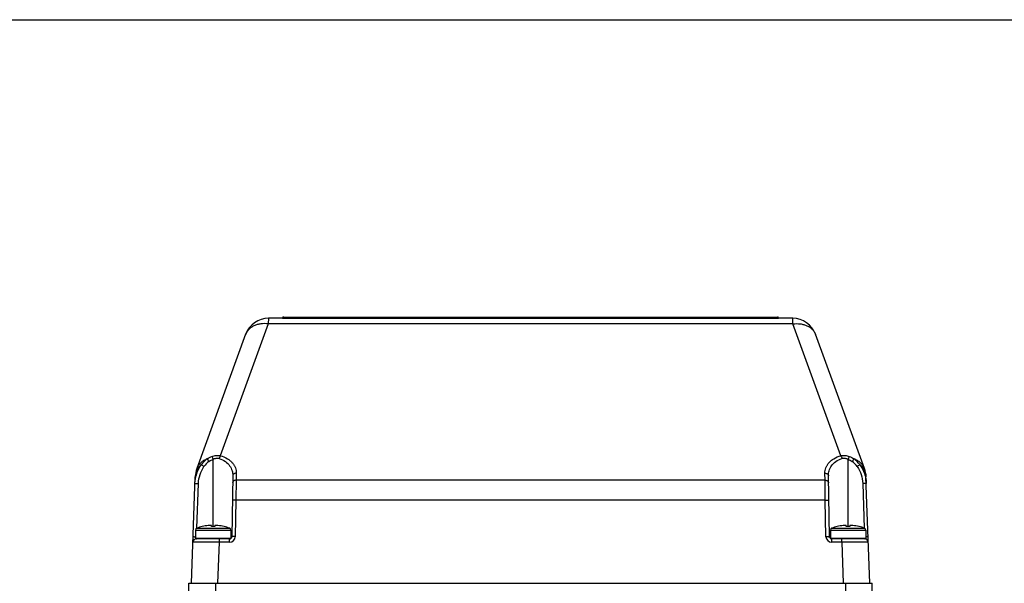
# Model space of a CAD drawing. Units: millimetres. Extents: x 0 to 297, y 0 to 210.
# Drawn here: x 184 to 240, y 178 to 210 of the extents above; entities that cross this region are included whole.
import ezdxf

# ---------------------------------------------------------------- set-up
doc = ezdxf.new("R2010")
doc.units = ezdxf.units.MM
doc.header["$LTSCALE"] = 16.335
doc.layers.get('0').update_dxf_attribs({"linetype": 'CONTINUOUS'})

msp = doc.modelspace()

# ---------------------------------------------------------------- linework, layer by layer
at = {"color": 7, "linetype": 'Continuous'}
for p, q in [((0, 210), (297, 210)), ((198.56513, 192.75933), (195.84654, 185.29007)), ((198.57475, 193.07658), (198.56513, 192.75933)), ((228.31138, 192.75933), (198.56513, 192.75933)), ((228.30176, 193.07658), (198.57475, 193.07658)), ((199.37575, 193.07658), (199.37599, 193.09017)), ((199.37599, 193.09017), (227.50052, 193.09017)), ((199.43848, 193.15158), (227.43802, 193.15158)), ((227.50075, 193.07658), (227.50052, 193.09017)), ((228.31138, 192.75933), (228.30176, 193.07658)), ((231.02997, 185.29007), (228.31138, 192.75933)), ((197.28267, 192.17185), (194.51146, 184.55802)), ((232.36504, 184.55802), (229.59384, 192.17185)), ((195.43825, 181.27534), (195.43825, 185.09464)), ((231.43825, 181.27534), (231.43825, 185.09464)), ((196.75058, 184.30313), (196.74362, 183.90422)), ((230.13289, 183.90422), (230.12593, 184.30313)), ((194.21167, 178.07658), (194.42192, 184.09734)), ((194.52017, 181.18363), (194.60865, 183.7175)), ((196.55061, 184.14892), (196.4904, 180.69939)), ((196.74362, 183.90422), (196.72651, 182.77382)), ((230.13289, 183.90422), (196.74362, 183.90422)), ((230.14999, 182.77382), (230.13289, 183.90422)), ((230.38611, 180.69939), (230.3259, 184.14892)), ((232.26785, 183.7175), (232.35634, 181.18363)), ((232.66484, 178.07658), (232.45459, 184.09734)), ((196.72651, 182.77382), (196.69037, 180.70288)), ((230.14999, 182.77382), (196.72651, 182.77382)), ((230.18614, 180.70288), (230.14999, 182.77382)), ((194.43825, 181.06674), (194.43825, 180.62658)), ((194.43825, 181.06674), (196.43825, 181.06674)), ((194.51906, 181.18367), (196.35744, 181.18367)), ((194.8213, 181.27534), (194.81325, 181.27534)), ((195.30364, 181.33953), (195.22759, 181.33953)), ((195.33825, 181.27534), (195.33825, 181.33518)), ((195.53825, 181.27534), (195.33825, 181.27534)), ((195.53825, 181.33518), (195.53825, 181.27534)), ((195.64892, 181.33953), (195.57287, 181.33953)), ((196.06325, 181.27534), (196.0552, 181.27534)), ((196.43825, 181.06674), (196.43825, 180.62658)), ((230.43825, 181.06674), (230.43825, 180.62658)), ((230.43825, 181.06674), (232.43825, 181.06674)), ((230.51906, 181.18367), (232.35744, 181.18367)), ((230.8213, 181.27534), (230.81325, 181.27534)), ((231.30364, 181.33953), (231.22759, 181.33953)), ((231.33825, 181.27534), (231.33825, 181.33518)), ((231.53825, 181.27534), (231.33825, 181.27534)), ((231.53825, 181.33518), (231.53825, 181.27534)), ((231.64892, 181.33953), (231.57287, 181.33953)), ((232.06325, 181.27534), (232.0552, 181.27534)), ((232.43825, 181.06674), (232.43825, 180.62658)), ((194.43825, 180.62658), (196.43825, 180.62658)), ((196.36542, 180.57658), (194.48825, 180.57658)), ((195.71075, 178.07658), (195.79131, 180.38356)), ((195.79131, 180.38356), (195.79131, 180.57658)), ((196.36542, 180.38356), (195.79131, 180.38356)), ((196.36542, 180.38356), (196.36542, 180.57658)), ((196.43825, 180.69939), (196.4904, 180.69939)), ((230.38611, 180.69939), (230.43825, 180.69939)), ((230.43825, 180.62658), (232.43825, 180.62658)), ((230.51109, 180.38356), (230.51109, 180.57658)), ((232.38825, 180.57658), (230.51109, 180.57658)), ((231.08519, 180.38356), (230.51109, 180.38356)), ((231.08519, 180.38356), (231.08519, 180.57658)), ((231.08519, 180.38356), (231.16575, 178.07658)), ((194.18227, 164.43896), (194.06325, 178.07658)), ((194.06325, 178.07658), (232.81325, 178.07658)), ((195.5632, 178.07658), (195.60475, 173.31528)), ((231.27176, 173.31528), (231.31331, 178.07658)), ((232.69424, 164.43896), (232.81325, 178.07658))]:
    msp.add_line(p, q, dxfattribs=at)
for centre, radius, start, end in [((198.57475, 191.70158), 1.375, 90, 160), ((199.43848, 193.08908), 0.0625, 90, 179), ((227.43803, 193.08908), 0.0625, 1, 90), ((228.30176, 191.70158), 1.375, 20, 90), ((228.83845, 191.86697), 0.81411, 20.000425, 21.979827), ((195.85067, 184.00928), 1.33011, 124.278671, 144.383541), ((195.86404, 184.01327), 1.1571, 124.802065, 144.783637), ((231.01246, 184.01327), 1.1571, 35.216363, 55.197935), ((231.02584, 184.00928), 1.33011, 35.616465, 55.721335), ((195.921, 184.04499), 1.5, 160, 178), ((230.9555, 184.04499), 1.5, 2, 20), ((194.56325, 181.06674), 0.125, 110.703706, 180), ((195.43825, 178.75158), 2.6, 103.909242, 110.703706), ((195.43825, 178.75158), 2.59808, 96.050746, 103.736879), ((195.28187, 180.22698), 1.11441, 95.653738, 96.051208), ((195.59464, 180.22698), 1.11441, 83.948793, 84.346265), ((195.43825, 178.75158), 2.59808, 76.263121, 83.949254), ((195.43825, 178.75158), 2.6, 69.296294, 76.090758), ((196.31325, 181.06674), 0.125, 0, 69.296294), ((230.56325, 181.06674), 0.125, 110.703706, 180), ((231.43825, 178.75158), 2.6, 103.909242, 110.703706), ((231.43825, 178.75158), 2.59808, 96.050746, 103.736879), ((231.28187, 180.22698), 1.11441, 95.653738, 96.051208), ((231.59464, 180.22698), 1.11441, 83.948793, 84.346265), ((231.43825, 178.75158), 2.59808, 76.263121, 83.949254), ((231.43825, 178.75158), 2.6, 69.296294, 76.090758), ((232.31325, 181.06674), 0.125, 0, 69.296294), ((194.49211, 180.37658), 0.2, 90.000003, 178.000083), ((194.48825, 180.62658), 0.05, 180, 270.000002), ((196.36542, 180.70856), 0.325, 270.000057, 358.999943), ((196.36542, 180.70158), 0.125, 270, 359), ((196.38825, 180.62658), 0.05, 313.988956, 360), ((230.51109, 180.70856), 0.325, 181.000057, 269.999943), ((230.51109, 180.70158), 0.125, 181, 270), ((230.48825, 180.62658), 0.05, 180, 225.978817), ((232.3844, 180.37658), 0.2, 2, 89.999988), ((232.38825, 180.62658), 0.05, 269.999998, 360)]:
    msp.add_arc(centre, radius, start, end, dxfattribs=at)
for points, knots in [([(198.56513, 192.75933), (198.42388, 192.77878), (198.20986, 192.78151), (197.93886, 192.72557), (197.75449, 192.65668), (197.59104, 192.56182), (197.45284, 192.44322), (197.34388, 192.30393), (197.29264, 192.19924), (197.27305, 192.14542)], [0, 0, 0, 0, 0.27728146, 0.40960021, 0.53662636, 0.65833152, 0.77527531, 0.88861246, 1, 1, 1, 1]), ([(228.31138, 192.75933), (228.44983, 192.77839), (228.65956, 192.78157), (228.9258, 192.72869), (229.10765, 192.66308), (229.26978, 192.57242), (229.40807, 192.45876), (229.51874, 192.32488), (229.57235, 192.22378), (229.59338, 192.17167)], [0, 0, 0, 0, 0.27681472, 0.40907925, 0.53619019, 0.65808182, 0.77523639, 0.88869779, 1, 1, 1, 1]), ([(195.10152, 185.10836), (195.03216, 185.0835), (194.90062, 185.02261), (194.72941, 184.89596), (194.59535, 184.7403), (194.53403, 184.62002), (194.51146, 184.55802)], [0, 0, 0, 0, 0.26565471, 0.51882182, 0.7621399, 1, 1, 1, 1]), ([(195.10152, 185.10836), (195.11574, 185.08878), (195.14982, 185.04049), (195.18371, 184.99206), (195.20363, 184.9634)], [0, 0, 0, 0, 0.40932672, 1, 1, 1, 1]), ([(195.37118, 185.24848), (195.44687, 185.27839), (195.5668, 185.30917), (195.72859, 185.31134), (195.80797, 185.29924), (195.84654, 185.29007)], [0, 0, 0, 0, 0.50479243, 0.75412231, 1, 1, 1, 1]), ([(195.37118, 185.24848), (195.37542, 185.23894), (195.39798, 185.18775), (195.42023, 185.13642), (195.43825, 185.09464)], [0, 0, 0, 0, 0.18661339, 1, 1, 1, 1]), ([(195.43825, 185.09464), (195.49189, 185.12187), (195.5791, 185.15191), (195.69884, 185.15533), (195.7572, 185.14426), (195.78513, 185.13586)], [0, 0, 0, 0, 0.50542559, 0.75499429, 1, 1, 1, 1]), ([(195.84654, 185.29007), (195.83999, 185.28037), (195.82748, 185.25829), (195.80498, 185.20745), (195.79209, 185.16531), (195.78513, 185.13586)], [0, 0, 0, 0, 0.21071575, 0.45534692, 1, 1, 1, 1]), ([(195.78513, 185.13586), (195.90914, 185.09858), (196.13287, 184.98903), (196.38135, 184.73863), (196.52365, 184.45096), (196.55233, 184.2473), (196.55061, 184.14892)], [0, 0, 0, 0, 0.29083742, 0.54686469, 0.77898785, 1, 1, 1, 1]), ([(195.84654, 185.29007), (195.98686, 185.25424), (196.18509, 185.17379), (196.40507, 185.01598), (196.53432, 184.88775), (196.6335, 184.74945), (196.70313, 184.60416), (196.74364, 184.4546), (196.75145, 184.35315), (196.75058, 184.30313)], [0, 0, 0, 0, 0.30162057, 0.43681106, 0.56208866, 0.6790284, 0.78956185, 0.89581031, 1, 1, 1, 1]), ([(230.12593, 184.30313), (230.12505, 184.35315), (230.13287, 184.4546), (230.17338, 184.60416), (230.243, 184.74945), (230.34218, 184.88775), (230.47143, 185.01598), (230.69141, 185.17379), (230.88964, 185.25424), (231.02997, 185.29007)], [0, 0, 0, 0, 0.1041897, 0.21043816, 0.3209716, 0.43791135, 0.56318894, 0.69837943, 1, 1, 1, 1]), ([(230.3259, 184.14892), (230.32418, 184.2473), (230.35286, 184.45096), (230.49516, 184.73863), (230.74363, 184.98903), (230.96737, 185.09858), (231.09137, 185.13586)], [0, 0, 0, 0, 0.22101215, 0.45313531, 0.70916258, 1, 1, 1, 1]), ([(231.02997, 185.29007), (231.06854, 185.29924), (231.14792, 185.31134), (231.30971, 185.30917), (231.42963, 185.27839), (231.50533, 185.24848)], [0, 0, 0, 0, 0.24587672, 0.49520715, 1, 1, 1, 1]), ([(231.02997, 185.29007), (231.03652, 185.28037), (231.04903, 185.25829), (231.07152, 185.20745), (231.08441, 185.16531), (231.09137, 185.13586)], [0, 0, 0, 0, 0.21071583, 0.45534702, 1, 1, 1, 1]), ([(231.09137, 185.13586), (231.1193, 185.14426), (231.17767, 185.15533), (231.2974, 185.15191), (231.38461, 185.12187), (231.43825, 185.09464)], [0, 0, 0, 0, 0.24500418, 0.49457374, 1, 1, 1, 1]), ([(231.50533, 185.24848), (231.50109, 185.23894), (231.47852, 185.18775), (231.45628, 185.13642), (231.43825, 185.09464)], [0, 0, 0, 0, 0.18661343, 1, 1, 1, 1]), ([(231.77498, 185.10836), (231.76077, 185.08878), (231.72668, 185.04049), (231.6928, 184.99206), (231.67287, 184.9634)], [0, 0, 0, 0, 0.4093265, 1, 1, 1, 1]), ([(232.36504, 184.55802), (232.34248, 184.62002), (232.28116, 184.7403), (232.14709, 184.89596), (231.97588, 185.02261), (231.84435, 185.0835), (231.77498, 185.10836)], [0, 0, 0, 0, 0.2378601, 0.48117818, 0.73434529, 1, 1, 1, 1]), ([(194.40877, 183.72099), (194.41538, 183.91012), (194.48153, 184.28831), (194.65616, 184.63236), (194.76937, 184.78388)], [0, 0, 0, 0, 0.50014268, 1, 1, 1, 1]), ([(194.76937, 184.78388), (194.71723, 184.73837), (194.62244, 184.64), (194.51305, 184.47083), (194.44296, 184.28816), (194.42412, 184.16059), (194.42192, 184.09734)], [0, 0, 0, 0, 0.26271917, 0.5151805, 0.75974496, 1, 1, 1, 1]), ([(194.60865, 183.7175), (194.6146, 183.88784), (194.67107, 184.22824), (194.82049, 184.54143), (194.91871, 184.68053)], [0, 0, 0, 0, 0.50022896, 1, 1, 1, 1]), ([(194.76937, 184.78388), (194.78968, 184.77052), (194.83949, 184.7361), (194.88911, 184.70142), (194.91871, 184.68053)], [0, 0, 0, 0, 0.40147224, 1, 1, 1, 1]), ([(196.75058, 184.30313), (196.725, 184.3033), (196.67481, 184.29607), (196.60923, 184.26355), (196.56998, 184.21996), (196.55376, 184.17991), (196.55079, 184.15916), (196.55061, 184.14892)], [0, 0, 0, 0, 0.27616818, 0.53739098, 0.77636278, 0.88939396, 1, 1, 1, 1]), ([(230.12593, 184.30313), (230.1515, 184.3033), (230.20169, 184.29607), (230.26728, 184.26355), (230.30653, 184.21996), (230.32275, 184.17991), (230.32572, 184.15916), (230.3259, 184.14892)], [0, 0, 0, 0, 0.27616818, 0.53739098, 0.77636278, 0.88939396, 1, 1, 1, 1]), ([(232.10713, 184.78388), (232.08683, 184.77052), (232.03702, 184.7361), (231.98739, 184.70142), (231.95779, 184.68053)], [0, 0, 0, 0, 0.40147211, 1, 1, 1, 1]), ([(231.95779, 184.68053), (232.05602, 184.54143), (232.20544, 184.22824), (232.26191, 183.88784), (232.26785, 183.7175)], [0, 0, 0, 0, 0.49977104, 1, 1, 1, 1]), ([(232.10713, 184.78388), (232.15928, 184.73837), (232.25407, 184.64), (232.36346, 184.47083), (232.43354, 184.28816), (232.45238, 184.16059), (232.45459, 184.09734)], [0, 0, 0, 0, 0.26271917, 0.5151805, 0.75974496, 1, 1, 1, 1]), ([(232.10713, 184.78388), (232.22034, 184.63236), (232.39498, 184.28831), (232.46113, 183.91012), (232.46773, 183.72099)], [0, 0, 0, 0, 0.49985732, 1, 1, 1, 1]), ([(194.40877, 183.72099), (194.40878, 183.72109), (194.40923, 183.72121), (194.40986, 183.72133), (194.41113, 183.72145), (194.41365, 183.7216), (194.41803, 183.72173), (194.42461, 183.72181), (194.43298, 183.72182), (194.44303, 183.72176), (194.45468, 183.72162), (194.47306, 183.72133), (194.49907, 183.72078), (194.53317, 183.7199), (194.57017, 183.7188), (194.59566, 183.71795), (194.60865, 183.7175)], [0, 0, 0, 0, 0.00147696, 0.00518401, 0.01124669, 0.01967378, 0.04355622, 0.07662857, 0.11858151, 0.16901424, 0.22744321, 0.29330809, 0.44474942, 0.61752621, 0.80500498, 1, 1, 1, 1]), ([(196.74362, 183.90422), (196.71804, 183.90439), (196.66785, 183.89716), (196.60227, 183.86464), (196.56302, 183.82105), (196.54679, 183.781), (196.54382, 183.76025), (196.54365, 183.75001)], [0, 0, 0, 0, 0.27616818, 0.53739098, 0.77636278, 0.88939396, 1, 1, 1, 1]), ([(230.13289, 183.90422), (230.15847, 183.90439), (230.20866, 183.89716), (230.27424, 183.86464), (230.31349, 183.82105), (230.32971, 183.781), (230.33268, 183.76025), (230.33286, 183.75001)], [0, 0, 0, 0, 0.27616818, 0.53739098, 0.77636278, 0.88939396, 1, 1, 1, 1]), ([(232.46773, 183.72099), (232.46773, 183.72109), (232.46728, 183.72121), (232.46664, 183.72133), (232.46538, 183.72145), (232.46286, 183.7216), (232.45848, 183.72173), (232.45189, 183.72181), (232.44352, 183.72182), (232.43347, 183.72176), (232.42182, 183.72162), (232.40344, 183.72133), (232.37744, 183.72078), (232.34334, 183.7199), (232.30633, 183.7188), (232.28085, 183.71795), (232.26785, 183.7175)], [0, 0, 0, 0, 0.00147696, 0.00518401, 0.01124669, 0.01967378, 0.04355622, 0.07662857, 0.11858151, 0.16901424, 0.22744321, 0.29330809, 0.44474942, 0.61752621, 0.80500498, 1, 1, 1, 1]), ([(196.72651, 182.77382), (196.71352, 182.77404), (196.68802, 182.7744), (196.651, 182.77466), (196.61687, 182.77464), (196.58697, 182.77433), (196.5652, 182.77382), (196.55077, 182.77325), (196.54236, 182.77279), (196.53586, 182.7723), (196.53086, 182.77175), (196.52833, 182.77124), (196.52655, 182.77072), (196.52655, 182.77033)], [0, 0, 0, 0, 0.19468225, 0.38186736, 0.5543888, 0.70563309, 0.82981091, 0.8802265, 0.92219734, 0.95533389, 0.97935015, 0.99410716, 1, 1, 1, 1]), ([(230.14999, 182.77382), (230.16299, 182.77404), (230.18849, 182.7744), (230.22551, 182.77466), (230.25963, 182.77464), (230.28954, 182.77433), (230.3113, 182.77382), (230.32574, 182.77325), (230.33414, 182.77279), (230.34065, 182.7723), (230.34565, 182.77175), (230.34817, 182.77124), (230.34995, 182.77072), (230.34996, 182.77033)], [0, 0, 0, 0, 0.19468225, 0.38186736, 0.5543888, 0.70563309, 0.82981091, 0.8802265, 0.92219734, 0.95533389, 0.97935015, 0.99410716, 1, 1, 1, 1]), ([(195.22759, 181.33953), (195.21963, 181.33953), (195.20109, 181.33856), (195.18261, 181.33701), (195.17208, 181.33597)], [0, 0, 0, 0, 0.42951253, 1, 1, 1, 1]), ([(195.33825, 181.33518), (195.33825, 181.33616), (195.33414, 181.33772), (195.32804, 181.33856), (195.3168, 181.33944), (195.30845, 181.33953), (195.30364, 181.33953)], [0, 0, 0, 0, 0.0832905, 0.28099674, 0.59228933, 1, 1, 1, 1]), ([(195.57287, 181.33953), (195.56806, 181.33953), (195.5597, 181.33944), (195.54847, 181.33856), (195.54236, 181.33772), (195.53825, 181.33616), (195.53825, 181.33518)], [0, 0, 0, 0, 0.4077132, 0.71900665, 0.91671039, 1, 1, 1, 1]), ([(195.70442, 181.33597), (195.6939, 181.33701), (195.67542, 181.33856), (195.65688, 181.33953), (195.64892, 181.33953)], [0, 0, 0, 0, 0.57049104, 1, 1, 1, 1]), ([(231.22759, 181.33953), (231.21963, 181.33953), (231.20109, 181.33856), (231.18261, 181.33701), (231.17208, 181.33597)], [0, 0, 0, 0, 0.42951253, 1, 1, 1, 1]), ([(231.33825, 181.33518), (231.33825, 181.33616), (231.33414, 181.33772), (231.32804, 181.33856), (231.3168, 181.33944), (231.30845, 181.33953), (231.30364, 181.33953)], [0, 0, 0, 0, 0.0832905, 0.28099674, 0.59228933, 1, 1, 1, 1]), ([(231.57287, 181.33953), (231.56806, 181.33953), (231.5597, 181.33944), (231.54847, 181.33856), (231.54236, 181.33772), (231.53825, 181.33616), (231.53825, 181.33518)], [0, 0, 0, 0, 0.4077132, 0.71900665, 0.91671039, 1, 1, 1, 1]), ([(231.70442, 181.33597), (231.6939, 181.33701), (231.67542, 181.33856), (231.65688, 181.33953), (231.64892, 181.33953)], [0, 0, 0, 0, 0.57049104, 1, 1, 1, 1]), ([(195.79131, 180.38356), (195.69383, 180.38401), (195.50261, 180.38481), (195.26705, 180.38558), (195.08692, 180.38602), (194.96113, 180.38626), (194.84335, 180.38641), (194.73469, 180.38646), (194.63622, 180.38641), (194.54887, 180.38628), (194.48342, 180.38609), (194.43725, 180.38588), (194.40746, 180.38571), (194.38101, 180.38551), (194.35795, 180.3853), (194.33834, 180.38507), (194.32224, 180.38481), (194.31101, 180.38458), (194.30383, 180.38437), (194.29974, 180.38423), (194.29665, 180.38405), (194.29423, 180.38397), (194.29315, 180.38371), (194.29223, 180.38372), (194.29223, 180.38356)], [0, 0, 0, 0, 0.19508012, 0.38266703, 0.47137883, 0.55555127, 0.63437297, 0.70708403, 0.77298361, 0.83143702, 0.88188184, 0.90394629, 0.92383325, 0.94149478, 0.9568889, 0.96997876, 0.98073313, 0.98912696, 0.99243223, 0.99514067, 0.99725085, 0.99876193, 0.99967493, 1, 1, 1, 1]), ([(194.30338, 180.70288), (194.30339, 180.7031), (194.30459, 180.70315), (194.30604, 180.70343), (194.30923, 180.70351), (194.31328, 180.70364), (194.3186, 180.70369), (194.3278, 180.70372), (194.34189, 180.70362), (194.36159, 180.70333), (194.38468, 180.70287), (194.41062, 180.70225), (194.42879, 180.70175), (194.43824, 180.70147)], [0, 0, 0, 0, 0.00487058, 0.01831218, 0.04046841, 0.07124031, 0.11045377, 0.15788241, 0.27620356, 0.42338628, 0.59591497, 0.78966374, 1, 1, 1, 1]), ([(196.69037, 180.70288), (196.67737, 180.70311), (196.65187, 180.70347), (196.61485, 180.70373), (196.58073, 180.7037), (196.55082, 180.70339), (196.52905, 180.70289), (196.51462, 180.70232), (196.50621, 180.70186), (196.49971, 180.70137), (196.49471, 180.70081), (196.49219, 180.70031), (196.4904, 180.69979), (196.4904, 180.69939)], [0, 0, 0, 0, 0.19468225, 0.38186736, 0.5543888, 0.70563309, 0.82981091, 0.8802265, 0.92219734, 0.95533389, 0.97935015, 0.99410716, 1, 1, 1, 1]), ([(230.18614, 180.70288), (230.19914, 180.70311), (230.22464, 180.70347), (230.26166, 180.70373), (230.29578, 180.7037), (230.32569, 180.70339), (230.34745, 180.70289), (230.36189, 180.70232), (230.37029, 180.70186), (230.3768, 180.70137), (230.3818, 180.70081), (230.38432, 180.70031), (230.3861, 180.69979), (230.38611, 180.69939)], [0, 0, 0, 0, 0.19468225, 0.38186736, 0.5543888, 0.70563309, 0.82981091, 0.8802265, 0.92219734, 0.95533389, 0.97935015, 0.99410716, 1, 1, 1, 1]), ([(232.58428, 180.38356), (232.58427, 180.38372), (232.58336, 180.38371), (232.58228, 180.38397), (232.57985, 180.38405), (232.57676, 180.38423), (232.57268, 180.38437), (232.5655, 180.38458), (232.55427, 180.38481), (232.53817, 180.38507), (232.51856, 180.3853), (232.4955, 180.38551), (232.46904, 180.38571), (232.43925, 180.38588), (232.39308, 180.38609), (232.32764, 180.38628), (232.24029, 180.38641), (232.14181, 180.38646), (232.03316, 180.38641), (231.91537, 180.38626), (231.78959, 180.38602), (231.60946, 180.38558), (231.3739, 180.38481), (231.18268, 180.38401), (231.08519, 180.38356)], [0, 0, 0, 0, 0.00032507, 0.00123807, 0.00274915, 0.00485933, 0.00756777, 0.01087304, 0.01926687, 0.03002124, 0.0431111, 0.05850522, 0.07616675, 0.09605371, 0.11811816, 0.16856298, 0.22701639, 0.29291597, 0.36562703, 0.44444873, 0.52862117, 0.61733297, 0.80491988, 1, 1, 1, 1]), ([(232.57313, 180.70288), (232.57312, 180.7031), (232.57192, 180.70315), (232.57046, 180.70343), (232.56728, 180.70351), (232.56322, 180.70364), (232.55791, 180.70369), (232.5487, 180.70372), (232.53462, 180.70362), (232.51492, 180.70333), (232.49182, 180.70287), (232.46589, 180.70225), (232.44772, 180.70175), (232.43826, 180.70147)], [0, 0, 0, 0, 0.00487058, 0.01831218, 0.04046841, 0.07124031, 0.11045377, 0.15788241, 0.27620356, 0.42338628, 0.59591497, 0.78966374, 1, 1, 1, 1])]:
    msp.add_open_spline(points, degree=3, knots=knots, dxfattribs=at)
for points in [[(195.10152, 185.10836), (195.18638, 185.16368), (195.27697, 185.21125), (195.37118, 185.24848)], [(195.20363, 184.9634), (195.27722, 185.01453), (195.35597, 185.05915), (195.43825, 185.09464)], [(231.43825, 185.09464), (231.52054, 185.05915), (231.59928, 185.01453), (231.67287, 184.9634)], [(231.50533, 185.24848), (231.59953, 185.21125), (231.69013, 185.16368), (231.77498, 185.10836)]]:
    msp.add_open_spline(points, degree=3, dxfattribs=at)

doc.saveas('drawing.dxf')
